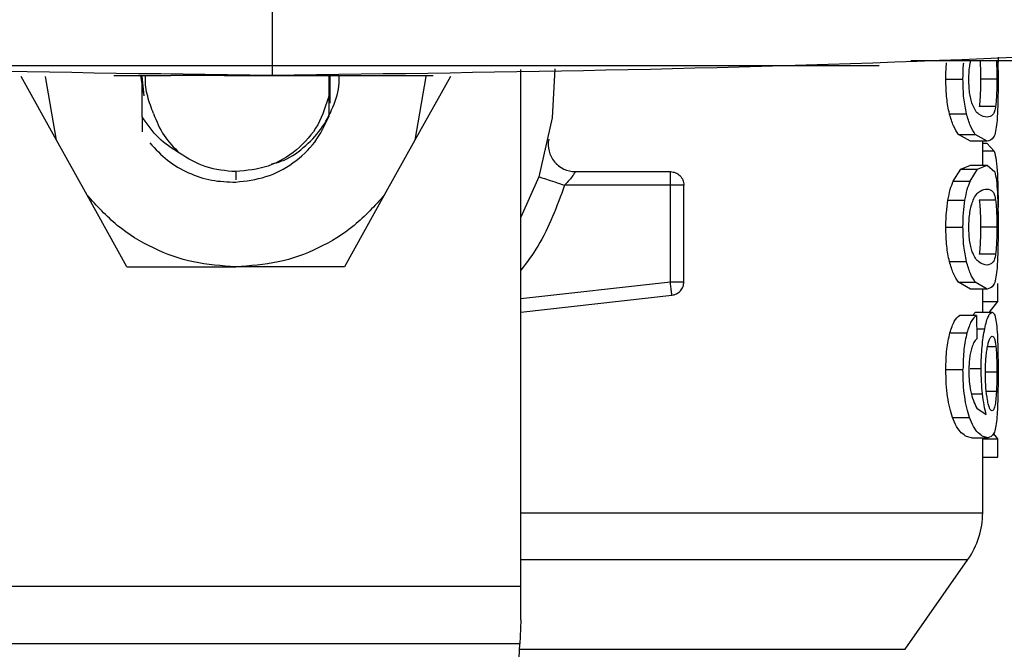
# Model space of a CAD drawing. Extents: x 0.4 to 10.6, y 0.4 to 8.1.
# Drawn here: x 6.6 to 6.6, y 5.3 to 5.3 of the extents above; entities that cross this region are included whole.
import ezdxf

# ---------------------------------------------------------------- set-up
doc = ezdxf.new("R2010")
doc.units = 0
doc.linetypes.add('SLD-SOLID', pattern=[0])
doc.layers.get('0').update_dxf_attribs({"linetype": 'CONTINUOUS'})

msp = doc.modelspace()

# ---------------------------------------------------------------- linework, layer by layer
at = {"color": 7, "linetype": 'SLD-SOLID'}
for p, q in [((6.633375690851717, 5.33299761267136), (6.660638479909652, 5.33299761267136)), ((6.637714979390553, 5.332815513441652), (6.637714979390553, 5.33299761267136)), ((6.639698828472959, 5.33299761267136), (6.639708919023058, 5.331634713749017)), ((6.639708919023058, 5.333245212477731), (6.639702817760207, 5.332462109524204)), ((6.545085841450258, 5.332633414211944), (6.629298639283498, 5.332633414211944)), ((6.605130129146857, 5.294905316716813), (6.605130129146857, 5.332330903039912)), ((6.57147650191643, 5.327215639465208), (6.568909630235817, 5.331829250168382)), ((6.57147650191643, 5.327215639465208), (6.570681225770195, 5.331829250168382)), ((6.575617030084696, 5.331905075959103), (6.579752512977911, 5.331905075959103)), ((6.57755781833121, 5.331905075959103), (6.57779858354987, 5.330427309030393)), ((6.577652739901335, 5.331829250168382), (6.57779858354987, 5.330427309030393)), ((6.577683011551635, 5.328908065247493), (6.57768441953537, 5.331905075959103)), ((6.590279068707574, 5.331905075959103), (6.591992115584977, 5.331905075959103)), ((6.591232391028046, 5.330558984842596), (6.591232391028046, 5.331905075959103)), ((6.591253158788136, 5.332003370823593), (6.591253393452091, 5.330770945060681)), ((6.598240278072337, 5.331829250168382), (6.597445001926102, 5.327215639465208)), ((6.600011990938692, 5.331829250168382), (6.597445001926102, 5.327215639465208)), ((6.635925432063556, 5.331634713749017), (6.63716645239385, 5.331634713749017)), ((6.639622914683255, 5.331634713749017), (6.63843844836631, 5.331634713749017)), ((6.591238257626941, 5.328968843212047), (6.591232391028046, 5.330558984842596)), ((6.639528227777086, 5.329670224442966), (6.63834164948454, 5.329670224442966)), ((6.577683011551635, 5.328908035914498), (6.577676792956805, 5.327831984345138)), ((6.636183093087033, 5.329136774605423), (6.637418012154476, 5.329136774605423)), ((6.573694897622667, 5.323228552191046), (6.57147650191643, 5.327215639465208)), ((6.597445001926102, 5.327215639465208), (6.595226606219865, 5.323228552191046)), ((6.637709582119569, 5.327141778985117), (6.636838274851652, 5.327639941230304)), ((6.636838274851652, 5.327639941230304), (6.638058058093945, 5.327639941230304)), ((6.638909888253529, 5.327141778985117), (6.637709582119569, 5.327141778985117)), ((6.638909888253529, 5.327141778985117), (6.638058058093945, 5.327639941230304)), ((6.6385946172289, 5.325421692189039), (6.6385946172289, 5.327141778985117)), ((6.6385946172289, 5.327005409893796), (6.638889589821352, 5.327005409893796)), ((6.639430842235424, 5.326431480523878), (6.638889589821352, 5.327005409893796)), ((6.60907201427653, 5.324939487092847), (6.615956820075999, 5.324939487092847)), ((6.636461169874667, 5.324252860358151), (6.637010283531259, 5.325111525105449)), ((6.637010283531259, 5.325111525105449), (6.637709582119569, 5.325421692189039)), ((6.637010283531259, 5.325111525105449), (6.63822631215026, 5.325111525105449)), ((6.637689635683325, 5.324252860358151), (6.63822631215026, 5.325111525105449)), ((6.637709582119569, 5.325421692189039), (6.638909888253529, 5.325421692189039)), ((6.63822631215026, 5.325111525105449), (6.638909888253529, 5.325421692189039)), ((6.638909888253529, 5.325421692189039), (6.639467567144509, 5.324919305992648)), ((6.606423010211384, 5.324572795328901), (6.605130129146857, 5.321641519857912)), ((6.615956820075999, 5.323955218463201), (6.615956820075999, 5.324651202423136)), ((6.636461169874667, 5.324252860358151), (6.637689635683325, 5.324252860358151)), ((6.615956820075999, 5.323955218463201), (6.608292108619399, 5.323955218463201)), ((6.615956820075999, 5.316961587254226), (6.615956820075999, 5.323955218463201)), ((6.616941118038638, 5.316961587254226), (6.616941118038638, 5.323955218463201)), ((6.576576336336041, 5.318049724017311), (6.573694897622667, 5.323228552191046)), ((6.595226606219865, 5.323228552191046), (6.592345167506491, 5.318049724017311)), ((6.636071041048135, 5.322873417626924), (6.63730865875107, 5.322873417626924)), ((6.639527289121262, 5.322883860172958), (6.638340710828716, 5.322883860172958)), ((6.635925432063556, 5.320928786758132), (6.63716645239385, 5.320928786758132)), ((6.639622914683255, 5.320928786758132), (6.63843844836631, 5.320928786758132)), ((6.639528227777086, 5.31896429745208), (6.63834164948454, 5.31896429745208)), ((6.576576336336041, 5.318049724017311), (6.584460810587254, 5.318049724017311)), ((6.592345167506491, 5.318049724017311), (6.584460810587254, 5.318049724017311)), ((6.636183093087033, 5.318430847614539), (6.637418012154476, 5.318430847614539)), ((6.637709582119569, 5.316435851994231), (6.636838274851652, 5.316934043572414)), ((6.636838274851652, 5.316934043572414), (6.638058058093945, 5.316934043572414)), ((6.638909888253529, 5.316435851994231), (6.637709582119569, 5.316435851994231)), ((6.638909888253529, 5.316435851994231), (6.638058058093945, 5.316934043572414)), ((6.6385946172289, 5.314753370097073), (6.6385946172289, 5.316435851994231)), ((6.639696833829334, 5.315533539751153), (6.639696833829334, 5.31683486871809)), ((6.605130129146857, 5.314760967342642), (6.616066173479406, 5.315983419887433)), ((6.6385946172289, 5.315533539751153), (6.639696833829334, 5.315533539751153)), ((6.63908905418379, 5.314753370097073), (6.639696833829334, 5.315533539751153)), ((6.638138665162765, 5.314508996920092), (6.636920641900141, 5.314508996920092)), ((6.637855191104149, 5.314508996920092), (6.638082815141283, 5.314753370097073)), ((6.638082815141283, 5.314753370097073), (6.639274908036791, 5.314753370097073)), ((6.638138665162765, 5.314508996920092), (6.638171166120644, 5.312826485689939)), ((6.636214890053046, 5.313256536721953), (6.637448987796644, 5.313256536721953)), ((6.635925432063556, 5.310598820757447), (6.63716645239385, 5.310598820757447)), ((6.63816635550955, 5.307814239591834), (6.638853451572158, 5.307337226435664)), ((6.636414002419549, 5.307129959496695), (6.637643524216009, 5.307129959496695)), ((6.639696833829334, 5.305583230697972), (6.639391770686783, 5.305950861117741)), ((6.637772120063791, 5.305654744538504), (6.638971018214018, 5.305654744538504)), ((6.6385946172289, 5.300224209939171), (6.6385946172289, 5.305654744538504)), ((6.6385946172289, 5.305583230697972), (6.639696833829334, 5.305583230697972)), ((6.639696833829334, 5.304255179373067), (6.639696833829334, 5.305583230697972)), ((6.6385946172289, 5.304255179373067), (6.639696833829334, 5.304255179373067)), ((6.632969722208168, 5.290331481554146), (6.637526661566016, 5.296839417040587)), ((6.563791492027653, 5.294905316716813), (6.605130129146857, 5.294905316716813)), ((6.605130129146857, 5.292459179641464), (6.605130129146857, 5.294905316716813)), ((6.605047762098367, 5.290729471623198), (6.563873859076143, 5.290729471623198)), ((6.603794304578416, 5.264407978358001), (6.605047762098367, 5.290729471623198))]:
    msp.add_line(p, q, dxfattribs=at)
at = {"color": 8, "linetype": 'SLD-SOLID'}
for p, q in [((6.639430842235424, 5.326431480523878), (6.6385946172289, 5.326431480523878)), ((6.584460810587254, 5.324939487092847), (6.584460810587254, 5.32434892591506)), ((6.605130129146857, 5.315751337235138), (6.615956820075999, 5.316961587254226)), ((6.638156968951318, 5.313559634553874), (6.63874245552106, 5.313559634553874)), ((6.639551694172666, 5.31225282031697), (6.638948842470194, 5.31225282031697)), ((6.637675673177955, 5.310683417113517), (6.638482447858024, 5.310683417113517)), ((6.639622914683255, 5.310410854928845), (6.638821537274168, 5.310410854928845)), ((6.637785143913339, 5.308830774515402), (6.638579364071773, 5.308830774515402)), ((6.639590765721308, 5.309009001789839), (6.638863894118191, 5.309009001789839)), ((6.605130129146857, 5.296839417040587), (6.637526661566016, 5.296839417040587)), ((6.605028754317947, 5.290331481554146), (6.632969722208168, 5.290331481554146))]:
    msp.add_line(p, q, dxfattribs=at)
at = {"color": 7, "linetype": 'SLD-SOLID', "flags": 128}
for points in [[(6.607584010132747, 5.332387046391339), (6.607395105648321, 5.328827986172573), (6.606423010211384, 5.324572795328901)], [(6.605130129146857, 5.292459179641464), (6.605100444156446, 5.291836117505797), (6.605072871141639, 5.291256820197889), (6.605047762098367, 5.290729471623198)]]:
    msp.add_lwpolyline(points, dxfattribs=at)
at = {"color": 7, "linetype": 'SLD-SOLID'}
for centre, radius, start, end in [((6.609072002407898, 5.326907985304051), 0.001968503937009456, 168.6922705649967, 270.0000000000008), ((6.632689128884277, 5.30022667893909), 0.005905511811023522, 324.9999966487093, 359.9928702269458)]:
    msp.add_arc(centre, radius, start, end, dxfattribs=at)
for points, knots in [([(6.587089633552201, 5.331905075959103), (6.56988489914391, 5.33213718375683), (6.535478955144421, 5.332601351799238), (6.484001944078758, 5.336425274098417), (6.432743151001263, 5.34232534181305), (6.398888687695512, 5.348316115375103), (6.381966819148457, 5.351310553118709)], [0, 0, 0, 0, 0.2501295560322008, 0.5002078668133119, 0.7501831087305844, 1, 1, 1, 1]), ([(6.792212565287923, 5.351310553118709), (6.775290696740703, 5.348316115372742), (6.741436233434619, 5.342325341805965), (6.690177440359615, 5.336425274126779), (6.638700390273311, 5.332601348794916), (6.604294407099746, 5.332137182931148), (6.587089633552201, 5.331905075959103)], [0, 0, 0, 0, 0.2498167492445167, 0.4997918490468653, 0.7498700176544563, 1, 1, 1, 1]), ([(6.587089633552201, 5.337081792157236), (6.587089633552201, 5.336399155208753), (6.587089633552201, 5.335053120237396), (6.587089633552201, 5.333338162975193), (6.587089633552202, 5.332370885660677), (6.587089633552201, 5.331963004998278), (6.587089633552201, 5.331924330842684), (6.587089633552201, 5.331905075959103)], [0, 0, 0, 0, 0.2620129170847965, 0.516641459456411, 0.7612457573096374, 0.881130303250305, 1, 1, 1, 1]), ([(6.635925432063556, 5.331634713749017), (6.635926203523844, 5.33198975223705), (6.635927089540612, 5.332397511467407), (6.635973519056595, 5.332767656041369), (6.635979522105369, 5.332815513441652)], [0, 0, 0, 0, 0.8707061952294854, 1, 1, 1, 1]), ([(6.63716645239385, 5.331634713749017), (6.637167111139264, 5.33198973580962), (6.63716786766239, 5.332397453864712), (6.637213370691906, 5.332767665064343), (6.637219251783907, 5.332815513441652)], [0, 0, 0, 0, 0.8707538363059111, 1, 1, 1, 1]), ([(6.637592250141664, 5.331615911299558), (6.637596421233244, 5.331805548259714), (6.63760469560633, 5.332181739222931), (6.637648144652849, 5.332593817608626), (6.637688424659051, 5.332777378246783), (6.637696792933978, 5.332815513441652)], [0, 0, 0, 0, 0.4460877059265555, 0.884923295721747, 1, 1, 1, 1]), ([(6.638401371461293, 5.33293935734433), (6.638406624164674, 5.332863858470466), (6.638421847660897, 5.332645046034684), (6.63843521946185, 5.332195305829956), (6.638437365985345, 5.331822633275758), (6.63843844836631, 5.331634713749017)], [0, 0, 0, 0, 0.2070832338901202, 0.6001730158175734, 1, 1, 1, 1]), ([(6.63958290447879, 5.33299761267136), (6.63958940981763, 5.332903565854853), (6.639605790927401, 5.332666746334416), (6.63961981665596, 5.33219576697685), (6.639621876201252, 5.33182278300219), (6.639622914683255, 5.331634713749017)], [0, 0, 0, 0, 0.2461779139699874, 0.6199012119087736, 1, 1, 1, 1]), ([(6.629298639283498, 5.332633414211944), (6.629518703783697, 5.332633414211944), (6.629959212907934, 5.332633414211944), (6.630532238958526, 5.332633414211944), (6.63092850195072, 5.332633414211944), (6.631076974157487, 5.332633414211944), (6.631086990448956, 5.332633414211944), (6.631089477262251, 5.332633414211944)], [0, 0, 0, 0, 0.2456694968832801, 0.4917633458681092, 0.7219198287873333, 0.9309591310022836, 1, 1, 1, 1]), ([(6.578495770162577, 5.329144665180936), (6.578341947674165, 5.329558277288248), (6.578034164060936, 5.330385874281236), (6.577882202774728, 5.331340712136982), (6.57793027801871, 5.331843051204914), (6.577936213959951, 5.331905075959103)], [0, 0, 0, 0, 0.4668767394517496, 0.9341742633637811, 1, 1, 1, 1]), ([(6.584112099948923, 5.331905075959103), (6.58355536784934, 5.331905075959103), (6.582199436799301, 5.331905075959103), (6.580669075253994, 5.331905075959103), (6.580002205364024, 5.331905075959103), (6.579752512977911, 5.331905075959103)], [0, 0, 0, 0, 0.3035163327410348, 0.73921949186334, 1, 1, 1, 1]), ([(6.583616020346343, 5.331905075959103), (6.583629029476924, 5.331905075959103), (6.583655133237343, 5.331905075959103), (6.583871573548684, 5.331905075959103), (6.584202951714953, 5.331905075959103), (6.584807249449323, 5.331905075959103), (6.585807027377959, 5.331905075959103), (6.587195904623854, 5.331905075959103), (6.58858477382666, 5.331905075959103), (6.589584912584835, 5.331905075959103), (6.590189100196498, 5.331905075959103), (6.590520530936757, 5.331905075959103), (6.590736617435833, 5.331905075959103), (6.590762808798345, 5.331905075959103), (6.590775852302021, 5.331905075959103)], [0, 0, 0, 0, 0.05981360459648909, 0.1200203191622705, 0.1811003681166026, 0.243196044923626, 0.3700920008742173, 0.5000018291172612, 0.6299008848401979, 0.7568061877490656, 0.8189954426224665, 0.8799816916729876, 0.9402299423988275, 1, 1, 1, 1]), ([(6.587072268419471, 5.325504557898434), (6.587296149857981, 5.325560123668535), (6.588135833971099, 5.325768527253473), (6.589389198852326, 5.326627685960831), (6.590690421484596, 5.327967805078641), (6.591548652483247, 5.32959096622563), (6.59197071112208, 5.330941558802249), (6.591966369567052, 5.331723863709946), (6.591965363894015, 5.331905075959103)], [0, 0, 0, 0, 0.08022471013508181, 0.3008887875125574, 0.5164344598141323, 0.7275932966538932, 0.9369000105804363, 1, 1, 1, 1]), ([(6.591238257626941, 5.328968843212047), (6.591239944049388, 5.329761244454617), (6.591242103544974, 5.330775929114662), (6.591240007460572, 5.331782534616165), (6.591239548278699, 5.332003048160654)], [0, 0, 0, 0, 0.7809334996090624, 0.9999999999999999, 0.9999999999999999, 0.9999999999999999, 0.9999999999999999]), ([(6.591270641252843, 5.332003781485515), (6.591270765338945, 5.331952586650014), (6.591272444978855, 5.331259609045457), (6.591270412034532, 5.33054994846725), (6.591268529277241, 5.329892715206067)], [0, 0, 0, 0, 0.07387660894812241, 1, 1, 1, 1]), ([(6.591992115584977, 5.331905075959103), (6.592551037624104, 5.331905075959103), (6.594237448354729, 5.331905075959103), (6.596827825523111, 5.331905075959103), (6.598115793147879, 5.331905075959103), (6.59877648521136, 5.331905075959103)], [0, 0, 0, 0, 0.1944777792321663, 0.5867891956400766, 1, 1, 1, 1]), ([(6.636183093087033, 5.329136774605423), (6.636108546067805, 5.329497583842976), (6.635953309401401, 5.3302489327745), (6.635934966449613, 5.331160759927588), (6.635925432063556, 5.331634713749017)], [0, 0, 0, 0, 0.4802152800310675, 1, 1, 1, 1]), ([(6.637418012154476, 5.329136774605423), (6.637345244246907, 5.329497616698966), (6.637193667698637, 5.330249255722768), (6.637175762025195, 5.331160785436679), (6.63716645239385, 5.331634713749017)], [0, 0, 0, 0, 0.480073655191367, 0.9999999999999999, 0.9999999999999999, 0.9999999999999999, 0.9999999999999999]), ([(6.637868684281607, 5.329757578100514), (6.637827518488792, 5.329874968272648), (6.637748312274391, 5.330100836171865), (6.63765827331974, 5.330552150087545), (6.637601577929631, 5.331064223903395), (6.637595412120282, 5.331428897641455), (6.637592250141664, 5.331615911299558)], [0, 0, 0, 0, 0.2639214097041484, 0.5078054941471298, 0.7475905571714333, 1, 1, 1, 1]), ([(6.63843844836631, 5.331634713749017), (6.638437483282252, 5.33144376221431), (6.638435575314512, 5.331066251711198), (6.638417844569829, 5.330532722772627), (6.638388074439076, 5.330051838093342), (6.638357622614561, 5.329801523752054), (6.63834164948454, 5.329670224442966)], [0, 0, 0, 0, 0.2422957679935853, 0.479017869202391, 0.7267252308883937, 1, 1, 1, 1]), ([(6.639622914683255, 5.331634713749017), (6.639621973722211, 5.331443762698732), (6.639620113465341, 5.331066257161978), (6.639602722429527, 5.330532738621398), (6.639573722401613, 5.330051844853959), (6.639543880646263, 5.329801524666473), (6.639528227777086, 5.329670224442966)], [0, 0, 0, 0, 0.2423091707592639, 0.4790392795989778, 0.7267409404160906, 1, 1, 1, 1]), ([(6.639708919023058, 5.331634713749017), (6.639708190930768, 5.331316183142228), (6.63970679027365, 5.33070341444833), (6.639692398011781, 5.329842399222726), (6.63966672708118, 5.329083727717522), (6.639635944707118, 5.32869724913993), (6.639620333379741, 5.328501245947104)], [0, 0, 0, 0, 0.2671914477409303, 0.5140057217829627, 0.7535272696894992, 1, 1, 1, 1]), ([(6.591232391028046, 5.330558984842596), (6.591006802812863, 5.329791266767763), (6.59055563033695, 5.328255844075833), (6.588939716103362, 5.326432026232076), (6.586849262327477, 5.325180015534878), (6.585256958062818, 5.325019662927551), (6.584460810587254, 5.324939487092847)], [0, 0, 0, 0, 0.250000691347313, 0.4999970003000891, 0.7499999624315675, 1, 1, 1, 1]), ([(6.638909888253529, 5.328880668230652), (6.638723620562473, 5.328907833994915), (6.638467876864083, 5.328945132320687), (6.638083752332568, 5.329306858829759), (6.637934954800784, 5.329618694617159), (6.637868684281607, 5.329757578100514)], [0, 0, 0, 0, 0.5979047583135962, 0.820917322313283, 1, 1, 1, 1]), ([(6.639528227777086, 5.329670224442966), (6.63950534577272, 5.329544705393197), (6.639452691851067, 5.329255872732095), (6.639275558578751, 5.328936521038799), (6.639064909229258, 5.328904346271278), (6.638909888253529, 5.328880668230652)], [0, 0, 0, 0, 0.1687213780640244, 0.3882458057247237, 0.9999999999999999, 0.9999999999999999, 0.9999999999999999, 0.9999999999999999]), ([(6.580378244416074, 5.326279271615541), (6.57984886626021, 5.326619499924881), (6.578772245151538, 5.327311438146257), (6.578050083787327, 5.328369962267581), (6.577683011551635, 5.328908006581504)], [0, 0, 0, 0, 0.4917033036045432, 1, 1, 1, 1]), ([(6.578495770162577, 5.329144665180936), (6.578722252231573, 5.32859275245778), (6.579164482230223, 5.327515084967819), (6.579980336249696, 5.326684607406151), (6.580378361748052, 5.326279447613508)], [0, 0, 0, 0, 0.5121363762924689, 1, 1, 1, 1]), ([(6.584460810587254, 5.324182050509485), (6.585202346601556, 5.324268919429835), (6.586678372426952, 5.324441831827058), (6.588657029625514, 5.325496069888898), (6.590287381873114, 5.327004113646137), (6.590922337538708, 5.328316079130811), (6.591238257626941, 5.328968843212047)], [0, 0, 0, 0, 0.253619186075088, 0.5048284388665956, 0.7536290299298871, 1, 1, 1, 1]), ([(6.636838274851652, 5.327639941230304), (6.636714486160874, 5.327818462909272), (6.636480198695926, 5.328156340233449), (6.636278310940466, 5.328822560219912), (6.636183093087033, 5.329136774605423)], [0, 0, 0, 0, 0.5283624149743659, 1, 1, 1, 1]), ([(6.638058058093945, 5.327639941230304), (6.637937099613588, 5.327818480864194), (6.637708132919176, 5.328156445012493), (6.637511002537048, 5.328822556407401), (6.637418012154476, 5.329136774605423)], [0, 0, 0, 0, 0.5282798036118391, 0.9999999999999999, 0.9999999999999999, 0.9999999999999999, 0.9999999999999999]), ([(6.639620333379741, 5.328501245947104), (6.639592360093242, 5.32827550110703), (6.639531870535921, 5.327787349475505), (6.63933226898793, 5.327240876530589), (6.63908255434761, 5.327182289322629), (6.638909888253529, 5.327141778985117)], [0, 0, 0, 0, 0.2097598242697559, 0.4535855632927751, 0.9999999999999999, 0.9999999999999999, 0.9999999999999999, 0.9999999999999999]), ([(6.57822743192911, 5.327018345744361), (6.578637679196927, 5.32658168253044), (6.579455235659296, 5.325711483359291), (6.581009753847739, 5.324812092970628), (6.58269896009021, 5.324241175157111), (6.583874964361086, 5.324201690913717), (6.584460810587254, 5.324182021176491)], [0, 0, 0, 0, 0.252725655400525, 0.5036413621438958, 0.7527306303075527, 1, 1, 1, 1]), ([(6.639430842235424, 5.326431480523878), (6.639483169068807, 5.32623083177856), (6.639582648324444, 5.325849375715992), (6.639632971036283, 5.325119882155225), (6.639656823624869, 5.324774107669991)], [0, 0, 0, 0, 0.526007488168081, 1, 1, 1, 1]), ([(6.584460810587254, 5.324939487092847), (6.583726800233051, 5.324999576750686), (6.582258821571824, 5.325119752624182), (6.581005091497832, 5.325892772665602), (6.580378244416074, 5.326279271615541)], [0, 0, 0, 0, 0.5000143214546523, 1, 1, 1, 1]), ([(6.607913595658681, 5.325324570644328), (6.607851177495419, 5.325367383531252), (6.607763457594939, 5.325427550988669), (6.607696579288395, 5.325503323372142), (6.60767728905518, 5.32552517899355)], [0, 0, 0, 0, 0.7115621759794059, 1, 1, 1, 1]), ([(6.60907201427653, 5.324939487092847), (6.609069781057178, 5.32493566114357), (6.609065309273324, 5.324928000087715), (6.609028112738209, 5.324867518674051), (6.608968908149279, 5.324775515152114), (6.608855387050154, 5.324608908526095), (6.608637588159582, 5.324323553092643), (6.608414298902556, 5.324085492205733), (6.608292108619399, 5.323955218463201)], [0, 0, 0, 0, 0.1108736365811254, 0.222012646105779, 0.3349576891627705, 0.4512547404989862, 0.6997108614546635, 1, 1, 1, 1]), ([(6.615956820075999, 5.324651202423136), (6.615956820075999, 5.324694200147307), (6.615956820075999, 5.324780193930208), (6.615956820075999, 5.32486966507645), (6.615956820075999, 5.324928563032379), (6.615956820075999, 5.32493584572351), (6.615956820075999, 5.324939487092847)], [0, 0, 0, 0, 0.2500104781020878, 0.5000112724856316, 0.7500040042806546, 1, 1, 1, 1]), ([(6.615956820075999, 5.324939487092847), (6.616085782654857, 5.324924688988145), (6.616343734561169, 5.324895089709414), (6.616669125402778, 5.324667528088276), (6.616896658142603, 5.32434212158798), (6.616926297533828, 5.324084190866051), (6.616941118038638, 5.323955218463201)], [0, 0, 0, 0, 0.2499807725535185, 0.5000133945252683, 0.7499930469006795, 1, 1, 1, 1]), ([(6.606423010211384, 5.324572795328901), (6.606451078859295, 5.324563520817328), (6.606507215964787, 5.324544971857073), (6.606939441179418, 5.324402135239223), (6.607557340613749, 5.324198010110275), (6.608047198031657, 5.324036145020328), (6.608292108619399, 5.323955218463201)], [0, 0, 0, 0, 0.2499932337679142, 0.4999847723676369, 0.7500108831606871, 1, 1, 1, 1]), ([(6.636071041048135, 5.322873417626924), (6.636124336940122, 5.323142902260294), (6.636232468383305, 5.323689656639222), (6.636384215811752, 5.324063352129927), (6.636461169874667, 5.324252860358151)], [0, 0, 0, 0, 0.4928806128598464, 1, 1, 1, 1]), ([(6.63730865875107, 5.322873417626924), (6.637360642587024, 5.323142897624962), (6.637466087530298, 5.323689515676226), (6.637614426893254, 5.324063333084735), (6.637689635683325, 5.324252860358151)], [0, 0, 0, 0, 0.4929950582757228, 1, 1, 1, 1]), ([(6.639467567144509, 5.324919305992648), (6.639512637507361, 5.324742619250912), (6.639598438208694, 5.324406259714448), (6.639642405315842, 5.323743589285932), (6.639663276883654, 5.323429013875296)], [0, 0, 0, 0, 0.5252913105797272, 1, 1, 1, 1]), ([(6.639656823624869, 5.324774107669991), (6.639672865703943, 5.324402525984454), (6.639704424682828, 5.323671527308213), (6.639707752253177, 5.32277479879639), (6.63970938835097, 5.322333895859526)], [0, 0, 0, 0, 0.508320599769035, 1, 1, 1, 1]), ([(6.616941118038638, 5.323955218463201), (6.616926296489077, 5.323955218463201), (6.616896654453384, 5.323955218463203), (6.616669129883504, 5.323955218463201), (6.616343728060922, 5.323955218463203), (6.616085781720565, 5.323955218463203), (6.615956820075999, 5.323955218463201)], [0, 0, 0, 0, 0.2500007905284749, 0.4999836438129172, 0.7500141637402316, 1, 1, 1, 1]), ([(6.637903883874979, 5.322881630865377), (6.637974631969462, 5.32302398055115), (6.638139878822403, 5.323356467775894), (6.63850895474944, 5.323626085765182), (6.638748686968222, 5.323659998957427), (6.638909888253529, 5.323682802943503)], [0, 0, 0, 0, 0.1969462128031137, 0.4600087408942998, 1, 1, 1, 1]), ([(6.638909888253529, 5.323682802943503), (6.639064229895347, 5.323658780971143), (6.639274255664683, 5.323626092234866), (6.639451360448621, 5.323301804546968), (6.639504227295017, 5.323010802475498), (6.639527289121262, 5.322883860172958)], [0, 0, 0, 0, 0.6097767455438307, 0.829774962855275, 1, 1, 1, 1]), ([(6.584460810587254, 5.318049724017311), (6.583430581235821, 5.318116212712615), (6.581370096027204, 5.318249191813846), (6.578443675442091, 5.319320744556167), (6.575779864065882, 5.32093827266953), (6.574389885579269, 5.322465126626148), (6.573694897622667, 5.323228552191046)], [0, 0, 0, 0, 0.2499962913869831, 0.4999990146804623, 0.7499999701920246, 0.9999999999999999, 0.9999999999999999, 0.9999999999999999, 0.9999999999999999]), ([(6.595226606219865, 5.323228552191046), (6.594531615053699, 5.322465131919268), (6.593141652553451, 5.320938313160473), (6.590477927275614, 5.319320712190058), (6.587551521899588, 5.318249197026526), (6.585491038856125, 5.31811621445016), (6.584460810587254, 5.318049724017311)], [0, 0, 0, 0, 0.2500020447343431, 0.499996955475224, 0.7500016937167796, 0.9999999999999999, 0.9999999999999999, 0.9999999999999999, 0.9999999999999999]), ([(6.635925432063556, 5.320928786758132), (6.635930867622267, 5.321279963184488), (6.635941385861656, 5.321959517562876), (6.6360288002118, 5.322575674790092), (6.636071041048135, 5.322873417626924)], [0, 0, 0, 0, 0.5167745768763451, 1, 1, 1, 1]), ([(6.63716645239385, 5.320928786758132), (6.637171717226888, 5.321279953669692), (6.637181903607112, 5.321959390160282), (6.637267367089739, 5.322575664719859), (6.63730865875107, 5.322873417626924)], [0, 0, 0, 0, 0.5168502375468457, 1, 1, 1, 1]), ([(6.637592250141664, 5.320909984308673), (6.637595978482911, 5.321101001575665), (6.637603374189622, 5.321479912085675), (6.63766858128589, 5.322015052051927), (6.637770353577503, 5.322497911961729), (6.637857825492218, 5.32274927534404), (6.637903883874979, 5.322881630865377)], [0, 0, 0, 0, 0.2393474447099258, 0.4747804414353161, 0.7234453648267894, 1, 1, 1, 1]), ([(6.638340710828716, 5.322883860172958), (6.638356830999972, 5.322751894768347), (6.638387490614095, 5.322500904358956), (6.638417690757969, 5.322021636577221), (6.638435565689248, 5.321492025596815), (6.638437482046364, 5.321117593520849), (6.63843844836631, 5.320928786758132)], [0, 0, 0, 0, 0.2755771809450839, 0.5241315302861543, 0.7600441014172893, 1, 1, 1, 1]), ([(6.639527289121262, 5.322883860172958), (6.639543089285103, 5.322751894489089), (6.639573140481514, 5.322500901731947), (6.639602571158024, 5.322021618190705), (6.639620103622575, 5.321492006852346), (6.639621972394615, 5.321117582361182), (6.639622914683255, 5.320928786758132)], [0, 0, 0, 0, 0.2755670750863002, 0.5241161029616853, 0.7600456448695883, 1, 1, 1, 1]), ([(6.639663276883654, 5.323429013875296), (6.639677105232005, 5.323069344835802), (6.63970623187958, 5.322311774004469), (6.639707993670797, 5.321405036123434), (6.639708919023058, 5.320928786758132)], [0, 0, 0, 0, 0.4747662193650325, 1, 1, 1, 1]), ([(6.639693313869997, 5.320897987113932), (6.639697019844874, 5.321045048434183), (6.63970838538358, 5.321496058271774), (6.639708984553265, 5.321996579912354), (6.63970938835097, 5.322333895859526)], [0, 0, 0, 0, 0.3260712028721879, 1, 1, 1, 1]), ([(6.636183093087033, 5.318430847614539), (6.636108546042674, 5.318791666752305), (6.635953312596457, 5.319543020460544), (6.635934967420162, 5.320454844030203), (6.635925432063556, 5.320928786758132)], [0, 0, 0, 0, 0.4802254035752894, 1, 1, 1, 1]), ([(6.637418012154476, 5.318430847614539), (6.637345244222314, 5.318791699607686), (6.637193670820844, 5.319543343393677), (6.637175762973878, 5.320454869535745), (6.63716645239385, 5.320928786758132)], [0, 0, 0, 0, 0.4800837841989659, 0.9999999999999999, 0.9999999999999999, 0.9999999999999999, 0.9999999999999999]), ([(6.637868684281607, 5.319051680442625), (6.637827518929175, 5.319169071766452), (6.637748315224179, 5.319394937141878), (6.637658271042573, 5.319846226563971), (6.637601578313466, 5.32035829795243), (6.637595412250395, 5.320722971003088), (6.637592250141664, 5.320909984308673)], [0, 0, 0, 0, 0.2639242220746689, 0.5078002492777569, 0.7475878674734777, 1, 1, 1, 1]), ([(6.63843844836631, 5.320928786758132), (6.638437483436824, 5.320737834332725), (6.6384355758206, 5.32036033115789), (6.638417843185707, 5.319826815609074), (6.638388075485167, 5.319345911938672), (6.638357622774338, 5.319095595403724), (6.63834164948454, 5.31896429745208)], [0, 0, 0, 0, 0.2422961510863572, 0.4790070934711866, 0.7267247988148595, 1, 1, 1, 1]), ([(6.639622914683255, 5.320928786758132), (6.639621973722211, 5.320737835707846), (6.639620113465341, 5.320360330171093), (6.639602722429527, 5.319826811630514), (6.639573722401613, 5.319345917863076), (6.639543880646263, 5.319095597675588), (6.639528227777086, 5.31896429745208)], [0, 0, 0, 0, 0.2423091707592639, 0.4790392795989778, 0.7267409404160906, 1, 1, 1, 1]), ([(6.639708919023058, 5.320928786758132), (6.639708190930768, 5.320610256151343), (6.63970679027365, 5.319997487457445), (6.639692398011781, 5.319136472231841), (6.63966672708118, 5.318377800726639), (6.639635944707118, 5.317991322149046), (6.639620333379741, 5.31779531895622)], [0, 0, 0, 0, 0.2671914477409303, 0.5140057217829627, 0.7535272696894992, 1, 1, 1, 1]), ([(6.638909888253529, 5.318174741239768), (6.638723619817074, 5.318201895257527), (6.63846787462728, 5.31823917752369), (6.638083753274302, 5.318600966430784), (6.637934954919677, 5.318912798938705), (6.637868684281607, 5.319051680442625)], [0, 0, 0, 0, 0.5979038601602067, 0.8209175913255491, 1, 1, 1, 1]), ([(6.639528227777086, 5.31896429745208), (6.639505345830812, 5.318838776468605), (6.639452692246929, 5.318549940477402), (6.639275557292981, 5.318230655138232), (6.639064908862492, 5.318198445206072), (6.638909888253529, 5.318174741239768)], [0, 0, 0, 0, 0.1687215590770899, 0.3882447173700319, 1, 1, 1, 1]), ([(6.636838274851652, 5.316934043572414), (6.636714485937702, 5.317112553704706), (6.636480197152621, 5.317450410469787), (6.636278310723602, 5.31811663142385), (6.636183093087033, 5.318430847614539)], [0, 0, 0, 0, 0.5283603903883084, 1, 1, 1, 1]), ([(6.638058058093945, 5.316934043572414), (6.637937099395192, 5.317112571661826), (6.637708131407489, 5.317450515255821), (6.637511002324437, 5.318116627611184), (6.637418012154476, 5.318430847614539)], [0, 0, 0, 0, 0.5282777735265113, 1, 1, 1, 1]), ([(6.639620333379741, 5.31779531895622), (6.639592360093242, 5.317569574116146), (6.639531870535921, 5.317081422484621), (6.63933226898793, 5.316534949539705), (6.63908255434761, 5.316476362331746), (6.638909888253529, 5.316435851994231)], [0, 0, 0, 0, 0.2097598242697559, 0.4535855632927751, 0.9999999999999999, 0.9999999999999999, 0.9999999999999999, 0.9999999999999999]), ([(6.615956820075999, 5.316961587254226), (6.616085781720565, 5.316961587254226), (6.616343728060921, 5.316961587254226), (6.616669129883505, 5.316961587254226), (6.616896654453384, 5.316961587254226), (6.616926296489077, 5.316961587254226), (6.616941118038638, 5.316961587254226)], [0, 0, 0, 0, 0.2499858362597684, 0.5000163561870827, 0.7499992094715251, 0.9999999999999999, 0.9999999999999999, 0.9999999999999999, 0.9999999999999999]), ([(6.616034141849438, 5.31626991524448), (6.616028802641977, 5.31631775545318), (6.616018124336444, 5.316413434890458), (6.615998949101529, 5.316585153906809), (6.61597831919246, 5.316769437194942), (6.615963986456951, 5.316897537155835), (6.615956820075999, 5.316961587254226)], [0, 0, 0, 0, 0.2499882058050266, 0.4999712900009936, 0.7499851846069217, 1, 1, 1, 1]), ([(6.616066173479406, 5.315983419887433), (6.616183870216131, 5.316009378119696), (6.616419240958481, 5.316061289570837), (6.616705188981583, 5.316292262057424), (6.616902955942368, 5.316602087762089), (6.616928396907562, 5.316841750017581), (6.616941118038638, 5.316961587254226)], [0, 0, 0, 0, 0.2500336295809051, 0.5000189694727767, 0.7499967404111102, 0.9999999999999999, 0.9999999999999999, 0.9999999999999999, 0.9999999999999999]), ([(6.616066173479406, 5.315983419887433), (6.616065764937073, 5.31598703932562), (6.616064947861369, 5.315994278122616), (6.616058404186381, 5.316052800855131), (6.616048491867444, 5.316141729399537), (6.616038925215839, 5.316227186387727), (6.616034141849438, 5.31626991524448)], [0, 0, 0, 0, 0.2499967273484968, 0.4999879719333098, 0.7499918640347999, 1, 1, 1, 1]), ([(6.636214890053046, 5.313256536721953), (6.636318857447136, 5.313570135498805), (6.63653733680066, 5.314229138820306), (6.6367888275966, 5.314412756873812), (6.636920641900141, 5.314508996920092)], [0, 0, 0, 0, 0.475868279598448, 1, 1, 1, 1]), ([(6.638138665162765, 5.314508996920092), (6.638009784015627, 5.314412742803849), (6.637763855520451, 5.314229072573659), (6.637550521914529, 5.313570146413732), (6.637448987796644, 5.313256536721953)], [0, 0, 0, 0, 0.5240594305531769, 1, 1, 1, 1]), ([(6.63874245552106, 5.313559634553874), (6.638784123707595, 5.313743349679496), (6.638867324652301, 5.314110182826793), (6.639056429621101, 5.314630775862772), (6.639186360207439, 5.314703683480187), (6.639274908036791, 5.314753370097073)], [0, 0, 0, 0, 0.242158717537711, 0.4835303799814794, 1, 1, 1, 1]), ([(6.639274908036791, 5.314753370097073), (6.639329591335456, 5.314731035320473), (6.639437636638128, 5.314686905435172), (6.639511708519905, 5.314353886938621), (6.639548291545307, 5.314189413945275)], [0, 0, 0, 0, 0.5061145400381819, 1, 1, 1, 1]), ([(6.638482447858024, 5.310683417113517), (6.638485532015097, 5.31095536047776), (6.638491597485893, 5.31149017906692), (6.638545627102491, 5.312256253594261), (6.638629611507299, 5.312964576194955), (6.638704162814792, 5.31335770629742), (6.63874245552106, 5.313559634553874)], [0, 0, 0, 0, 0.2513781112047793, 0.4943738456497577, 0.7402890108745867, 0.9999999999999999, 0.9999999999999999, 0.9999999999999999, 0.9999999999999999]), ([(6.639548291545307, 5.314189413945275), (6.63957770310491, 5.313989134456799), (6.639635042315235, 5.313598680231719), (6.639662945072791, 5.312964779509817), (6.639676535397157, 5.312656031659039)], [0, 0, 0, 0, 0.5129397394425493, 1, 1, 1, 1]), ([(6.635925432063556, 5.310598820757447), (6.635936597500181, 5.311104694464772), (6.635958208328163, 5.312083818706499), (6.636131251335637, 5.312874411228837), (6.636214890053046, 5.313256536721953)], [0, 0, 0, 0, 0.5166593633014634, 1, 1, 1, 1]), ([(6.637448987796644, 5.313256536721953), (6.637367353498983, 5.312874369979435), (6.637198405805401, 5.3120834500896), (6.637177339574886, 5.311104664344261), (6.63716645239385, 5.310598820757447)], [0, 0, 0, 0, 0.4831927321977101, 1, 1, 1, 1]), ([(6.638171166120644, 5.312826485689939), (6.638096773333054, 5.312754551102724), (6.637965942126542, 5.312628043021227), (6.63784676348885, 5.312316372135357), (6.637795351795417, 5.312181922469321)], [0, 0, 0, 0, 0.5686165370885519, 1, 1, 1, 1]), ([(6.638941567887564, 5.312262529538142), (6.638966597234592, 5.312380364605944), (6.639017473814087, 5.312619885244955), (6.639139877888947, 5.31295183177114), (6.639227879245443, 5.312994412595568), (6.639288753210183, 5.313023867409768)], [0, 0, 0, 0, 0.2298846296763, 0.4672812128526228, 1, 1, 1, 1]), ([(6.639288753210183, 5.313023867409768), (6.639345631381399, 5.312993874563145), (6.639427900620394, 5.312950492565899), (6.639508495617886, 5.312614991336572), (6.639537456496097, 5.312372187130658), (6.639551694172666, 5.31225282031697)], [0, 0, 0, 0, 0.5324525348497985, 0.770145451342243, 0.9999999999999999, 0.9999999999999999, 0.9999999999999999, 0.9999999999999999]), ([(6.637795351795417, 5.312181922469321), (6.637764327958584, 5.31206565796537), (6.637703835663204, 5.311838957871733), (6.63763804307041, 5.311424836764946), (6.637596602546163, 5.310973228673832), (6.637591856134572, 5.310656876767571), (6.637589434174195, 5.310495451284915)], [0, 0, 0, 0, 0.2578895005897658, 0.5028497257943845, 0.7463181938246579, 1, 1, 1, 1]), ([(6.638789857640134, 5.310345061022236), (6.638791637990477, 5.310529637663122), (6.638795117050753, 5.310890326929586), (6.638825938165748, 5.311404637298927), (6.638874804065021, 5.311874659911839), (6.638918987988118, 5.312131349853903), (6.638941567887564, 5.312262529538142)], [0, 0, 0, 0, 0.2562422520190938, 0.500734163725257, 0.7448535216151785, 1, 1, 1, 1]), ([(6.639551694172666, 5.31225282031697), (6.63956333861583, 5.312123929339127), (6.6395858840263, 5.311874376830684), (6.63960760910967, 5.311420581575354), (6.639620686719136, 5.310928929852107), (6.639622164927043, 5.310585197903449), (6.639622914683255, 5.310410854928845)], [0, 0, 0, 0, 0.263478858121622, 0.5101350852215931, 0.7515374793363697, 1, 1, 1, 1]), ([(6.639676535397157, 5.312656031659039), (6.639686269399666, 5.312314169719873), (6.639706110901006, 5.311617328506105), (6.639707971308939, 5.310836703619349), (6.639708919023058, 5.310439043936537)], [0, 0, 0, 0, 0.4905880025644869, 1, 1, 1, 1]), ([(6.638579364071773, 5.308830774515402), (6.638551244109917, 5.30912679578161), (6.638495254804319, 5.309716200035464), (6.638486704081937, 5.310361974955404), (6.638482447858024, 5.310683417113517)], [0, 0, 0, 0, 0.5022380891749889, 1, 1, 1, 1]), ([(6.636414002419549, 5.307129959496695), (6.636341628828574, 5.30735215061297), (6.636200093589859, 5.307786671993744), (6.636041878839053, 5.30862994903943), (6.635942009715271, 5.309578596093747), (6.635931076786514, 5.310251432256347), (6.635925432063556, 5.310598820757447)], [0, 0, 0, 0, 0.252865261198674, 0.4945083506850663, 0.7390122645960594, 1, 1, 1, 1]), ([(6.637643524216009, 5.307129959496695), (6.637572812814208, 5.307352148728102), (6.637434496923357, 5.307786764655619), (6.637280076093258, 5.308629991952137), (6.637182547575166, 5.30957860294087), (6.637171933312728, 5.310251404286523), (6.63716645239385, 5.310598820757447)], [0, 0, 0, 0, 0.2527020744408083, 0.494300942369058, 0.7388706442289272, 1, 1, 1, 1]), ([(6.637589434174195, 5.310495451284915), (6.63759474348729, 5.310234735616894), (6.637605192891466, 5.309721613986919), (6.637680747276917, 5.309288415322484), (6.63771791269, 5.309075323690349)], [0, 0, 0, 0, 0.5080972089055633, 0.9999999999999999, 0.9999999999999999, 0.9999999999999999, 0.9999999999999999]), ([(6.638941215891631, 5.308396968860095), (6.63889881920093, 5.308676965374085), (6.638835709295703, 5.309093756240748), (6.638795354745576, 5.309798861509377), (6.638791713675192, 5.310160642976212), (6.638789857640134, 5.310345061022236)], [0, 0, 0, 0, 0.5008647331594651, 0.7455658759484548, 1, 1, 1, 1]), ([(6.639622914683255, 5.310410854928845), (6.63962169095372, 5.310163718210216), (6.639619229455672, 5.309666609548942), (6.639600289640062, 5.309229036265609), (6.639590765721308, 5.309009001789839)], [0, 0, 0, 0, 0.4971482854408915, 1, 1, 1, 1]), ([(6.639708919023058, 5.310439043936537), (6.639708136955875, 5.310099264152453), (6.639706617936904, 5.309439305585688), (6.639690614097905, 5.308504016135552), (6.639662475415816, 5.307661946913578), (6.639628348605163, 5.307214775415984), (6.639610946821508, 5.306986755817664)], [0, 0, 0, 0, 0.260203678687014, 0.5053968920384957, 0.7477942967909058, 1, 1, 1, 1]), ([(6.63771791269, 5.309075323690349), (6.637781582568849, 5.308817162959025), (6.637915281059734, 5.30827505889337), (6.638080051846531, 5.307972640391842), (6.63816635550955, 5.307814239591834)], [0, 0, 0, 0, 0.476219876733958, 1, 1, 1, 1]), ([(6.638853451572158, 5.307337226435664), (6.63879874265672, 5.30754627451209), (6.6386925359929, 5.307952100483913), (6.638616319912367, 5.308543847006201), (6.638579364071773, 5.308830774515402)], [0, 0, 0, 0, 0.5151175403729684, 1, 1, 1, 1]), ([(6.639590765721308, 5.309009001789839), (6.639577374135049, 5.308794590791315), (6.639549934431353, 5.308355257156401), (6.639501510372842, 5.308097287483526), (6.639476719038786, 5.307965216514401)], [0, 0, 0, 0, 0.4880368391674738, 1, 1, 1, 1]), ([(6.639276198688547, 5.307600431395098), (6.63921775153822, 5.307632828926566), (6.639132369304626, 5.307680156701902), (6.639015372785294, 5.308028151655169), (6.638965897105694, 5.308274217542782), (6.638941215891631, 5.308396968860095)], [0, 0, 0, 0, 0.5209458648180957, 0.7610212178179799, 1, 1, 1, 1]), ([(6.639476719038786, 5.307965216514401), (6.639447774527215, 5.307858821252431), (6.639389674943508, 5.30764525674249), (6.63931411538614, 5.307615409234666), (6.639276198688547, 5.307600431395098)], [0, 0, 0, 0, 0.4981879339475261, 1, 1, 1, 1]), ([(6.637772120063791, 5.305654744538504), (6.637544304018315, 5.30570424335427), (6.637224621153673, 5.305773702567236), (6.636718425297144, 5.306404226116562), (6.636511060959597, 5.306898575367829), (6.636414002419549, 5.307129959496695)], [0, 0, 0, 0, 0.5688051189637274, 0.7981757802521393, 1, 1, 1, 1]), ([(6.638971018214018, 5.305654744538504), (6.638748385898445, 5.305704225430641), (6.638435990372677, 5.305773656542987), (6.637940817341015, 5.306404213367289), (6.637738308353837, 5.306898574323707), (6.637643524216009, 5.307129959496695)], [0, 0, 0, 0, 0.5688455100215687, 0.7981985531959742, 1, 1, 1, 1]), ([(6.639610946821508, 5.306986755817664), (6.639586908856133, 5.306777585127107), (6.639535282239987, 5.306328346816723), (6.639357609448998, 5.305758080880879), (6.639132350752952, 5.305697868937019), (6.638971018214018, 5.305654744538504)], [0, 0, 0, 0, 0.1982463577781969, 0.425775994578767, 1, 1, 1, 1])]:
    msp.add_open_spline(points, degree=3, knots=knots, dxfattribs=at)
at = {"color": 8, "linetype": 'SLD-SOLID'}
for points, knots in [([(6.608292108619399, 5.323955218463201), (6.607736520668728, 5.322430919824387), (6.606936123434033, 5.32023496792536), (6.605553130879502, 5.318366174337931), (6.605130129146857, 5.317794585631358)], [0, 0, 0, 0, 0.694140267594769, 1, 1, 1, 1]), ([(6.605130129146857, 5.300226673910706), (6.605233559249695, 5.300226673910706), (6.608713086054737, 5.300226673910706), (6.614901478951514, 5.300226673910706), (6.623169947733784, 5.300226673910706), (6.629888837643974, 5.300226673910706), (6.634848289719182, 5.300226673910706), (6.638011303913316, 5.300226673910706), (6.638390752077776, 5.300226673910706), (6.63857901207584, 5.300226673910706)], [0, 0, 0, 0, 0.005093008768078331, 0.1713356173940775, 0.3375775625985119, 0.5038203639581618, 0.6700624291378285, 0.8363042642731429, 1, 1, 1, 1])]:
    msp.add_open_spline(points, degree=3, knots=knots, dxfattribs=at)

doc.saveas('drawing.dxf')
